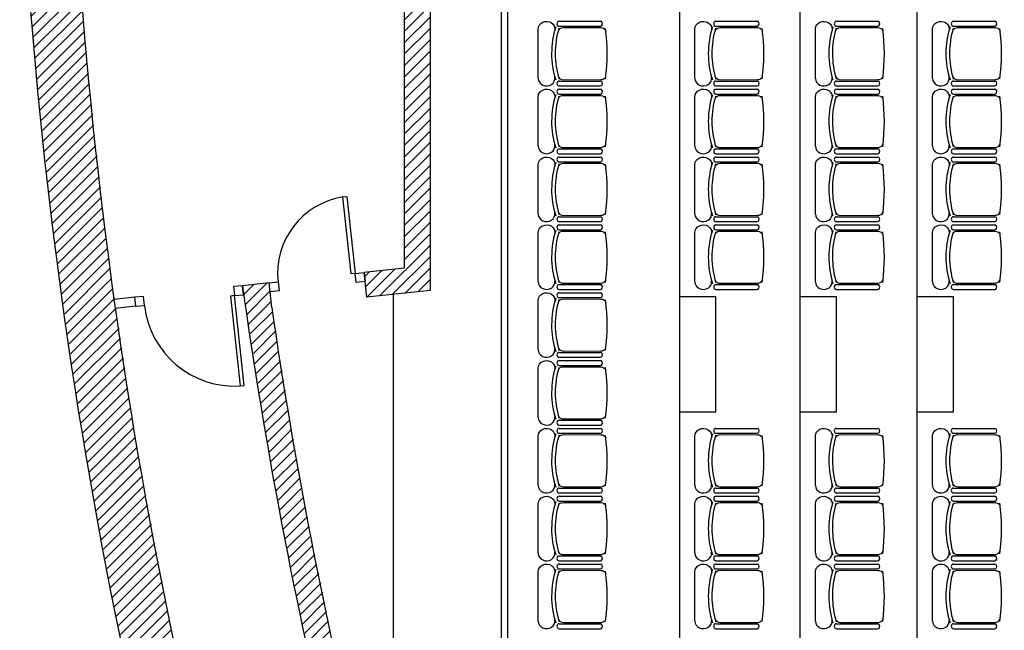
# Model space of a CAD drawing. Units: inches. Extents: x -10973 to 3015, y -1009 to 11343.
# Drawn here: x -1007 to -245, y 197 to 669 of the extents above; entities that cross this region are included whole.
import ezdxf

# ---------------------------------------------------------------- set-up
doc = ezdxf.new("R2010")
doc.units = ezdxf.units.IN
doc.header["$MEASUREMENT"] = 0
for name, color, linetype in [('CLOISON', 1, 'Continuous'), ('HUISSERIE', 200, 'Continuous'), ('HUR-MUR', 253, 'Continuous'), ('MENUISERI', 3, 'Continuous'), ('MOBILIER', 14, 'Continuous'), ('MUR', 140, 'Continuous'), ('TRAIT-VU', 7, 'Continuous')]:
    doc.layers.add(name, color=color, linetype=linetype)
pattern_1 = [(45, (0, 0), (-4.419417, 4.419417), [1250])]

msp = doc.modelspace()

# ---------------------------------------------------------------- hatches: boundary and pattern name
at = {"layer": 'HUR-MUR', "linetype": 'Continuous', "ltscale": 0.625}
h = msp.add_hatch(dxfattribs=at)
h.set_pattern_fill('DC_ANSI31', color=253, scale=5, style=0, pattern_type=2)
h.set_pattern_definition(pattern_1)
h.paths.add_polyline_path([(-957.36, 656.75), (-941.3, 504.34), (-919.26, 352.67), (-891.29, 201.99), (-857.42, 52.52), (-817.71, -95.5), (-772.22, -241.85), (-764.48, -264.87), (-658.72, -264.87), (-659.98, -261.26), (-706.32, -119.3), (-747.05, 24.37), (-782.11, 169.53), (-811.44, 315.95), (-835, 463.41), (-814.46, 465.63), (-812.39, 446.45), (-788.18, 299.89), (-758.23, 154.39), (-722.6, 10.18), (-681.33, -132.52), (-637.53, -264.87), (-243.53, -264.87), (-243.53, -305.87), (-792.69, -305.87), (-810.75, -252.72), (-856.64, -104.85), (-896.69, 44.71), (-930.84, 195.72), (-959.03, 347.97), (-981.22, 501.2), (-997.38, 655.18), (-1007.48, 809.68), (-967.43, 809.68)])
h = msp.add_hatch(dxfattribs=at)
h.set_pattern_fill('DC_ANSI31', color=253, scale=5, style=0, pattern_type=2)
h.set_pattern_definition(pattern_1)
h.paths.add_polyline_path([(-689.78, 459.68), (-738.81, 454.39), (-740.88, 473.57), (-709.78, 476.92), (-709.78, 709.68), (-689.78, 709.68)])

# ---------------------------------------------------------------- linework, layer by layer
at = {"layer": 'CLOISON', "color": 1, "linetype": 'Continuous'}
for p, q in [((-918.53, 454.4), (-934.47, 452.68)), ((-917.78, 447.44), (-933.72, 445.72))]:
    msp.add_line(p, q, dxfattribs=at)
at = {"layer": 'HUISSERIE', "color": 200, "linetype": 'Continuous', "ltscale": 194.355726}
for points in [[(-747.84, 472.82), (-740.88, 473.57), (-740.13, 466.61), (-747.09, 465.85), (-747.84, 472.82)], [(-814.46, 465.63), (-807.49, 466.38), (-806.74, 459.42), (-813.71, 458.67), (-814.46, 465.63)], [(-841.22, 455.7), (-834.25, 456.45), (-835, 463.41), (-841.97, 462.66), (-841.22, 455.7)], [(-917.78, 447.43), (-910.81, 448.19), (-911.56, 455.15), (-918.53, 454.4), (-917.78, 447.43)]]:
    msp.add_lwpolyline(points, close=True, dxfattribs=at)
at = {"layer": 'MENUISERI', "color": 3, "linetype": 'Continuous', "ltscale": 62.549964}
for points in [[(-747.84, 472.82), (-750.83, 472.5), (-757.25, 532.07), (-754.27, 532.4), (-747.84, 472.82)], [(-841.22, 455.7), (-844.2, 455.37), (-836.7, 385.82), (-833.71, 386.14), (-841.22, 455.7)]]:
    msp.add_lwpolyline(points, close=True, dxfattribs=at)
for centre, radius, start, end in [((-747.84, 472.82), 60, 99.02779, 186.15915), ((-841.19, 455.67), 70, 186.14714, 273.67997)]:
    msp.add_arc(centre, radius, start, end, dxfattribs=at)
at = {"layer": 'MOBILIER', "color": 14, "linetype": 'Continuous'}
for p, q in [((-589.88, 668.09), (-557.95, 668.09)), ((-589.88, 664.3), (-557.95, 664.3)), ((-586.62, 663.3), (-557.71, 663.21)), ((-468.58, 668.09), (-436.66, 668.09)), ((-468.58, 664.3), (-436.66, 664.3)), ((-465.32, 663.3), (-436.41, 663.21)), ((-375.29, 668.09), (-343.36, 668.09)), ((-375.29, 664.3), (-343.36, 664.3)), ((-372.02, 663.3), (-343.12, 663.21)), ((-284.65, 668.09), (-252.72, 668.09)), ((-284.65, 664.3), (-252.72, 664.3)), ((-281.39, 663.3), (-252.48, 663.21)), ((-606.14, 623.92), (-606.14, 662.25)), ((-484.84, 623.92), (-484.84, 662.25)), ((-391.55, 623.92), (-391.55, 662.25)), ((-300.91, 623.92), (-300.91, 662.25)), ((-589.88, 621.87), (-557.95, 621.87)), ((-589.88, 618.09), (-557.95, 618.09)), ((-586.62, 622.87), (-557.71, 622.96)), ((-468.58, 621.87), (-436.66, 621.87)), ((-468.58, 618.09), (-436.66, 618.09)), ((-465.32, 622.87), (-436.41, 622.96)), ((-375.29, 621.87), (-343.36, 621.87)), ((-375.29, 618.09), (-343.36, 618.09)), ((-372.02, 622.87), (-343.12, 622.96)), ((-284.65, 621.87), (-252.72, 621.87)), ((-284.65, 618.09), (-252.72, 618.09)), ((-281.39, 622.87), (-252.48, 622.96)), ((-589.88, 615.56), (-557.95, 615.56)), ((-589.88, 611.77), (-557.95, 611.77)), ((-586.62, 610.77), (-557.71, 610.68)), ((-468.58, 615.56), (-436.66, 615.56)), ((-468.58, 611.77), (-436.66, 611.77)), ((-465.32, 610.77), (-436.41, 610.68)), ((-375.29, 615.56), (-343.36, 615.56)), ((-375.29, 611.77), (-343.36, 611.77)), ((-372.02, 610.77), (-343.12, 610.68)), ((-284.65, 615.56), (-252.72, 615.56)), ((-284.65, 611.77), (-252.72, 611.77)), ((-281.39, 610.77), (-252.48, 610.68)), ((-606.14, 571.39), (-606.14, 609.72)), ((-484.84, 571.39), (-484.84, 609.72)), ((-391.55, 571.39), (-391.55, 609.72)), ((-300.91, 571.39), (-300.91, 609.72)), ((-589.88, 569.34), (-557.95, 569.34)), ((-589.88, 565.56), (-557.95, 565.56)), ((-586.62, 570.34), (-557.71, 570.43)), ((-468.58, 569.34), (-436.66, 569.34)), ((-468.58, 565.56), (-436.66, 565.56)), ((-465.32, 570.34), (-436.41, 570.43)), ((-375.29, 569.34), (-343.36, 569.34)), ((-375.29, 565.56), (-343.36, 565.56)), ((-372.02, 570.34), (-343.12, 570.43)), ((-284.65, 569.34), (-252.72, 569.34)), ((-284.65, 565.56), (-252.72, 565.56)), ((-281.39, 570.34), (-252.48, 570.43)), ((-606.14, 518.86), (-606.14, 557.19)), ((-589.88, 563.03), (-557.95, 563.03)), ((-589.88, 559.24), (-557.95, 559.24)), ((-586.62, 558.24), (-557.71, 558.15)), ((-484.84, 518.86), (-484.84, 557.19)), ((-468.58, 563.03), (-436.66, 563.03)), ((-468.58, 559.24), (-436.66, 559.24)), ((-465.32, 558.24), (-436.41, 558.15)), ((-391.55, 518.86), (-391.55, 557.19)), ((-375.29, 563.03), (-343.36, 563.03)), ((-375.29, 559.24), (-343.36, 559.24)), ((-372.02, 558.24), (-343.12, 558.15)), ((-300.91, 518.86), (-300.91, 557.19)), ((-284.65, 563.03), (-252.72, 563.03)), ((-284.65, 559.24), (-252.72, 559.24)), ((-281.39, 558.24), (-252.48, 558.15)), ((-589.88, 516.81), (-557.95, 516.81)), ((-589.88, 513.03), (-557.95, 513.03)), ((-586.62, 517.81), (-557.71, 517.9)), ((-468.58, 516.81), (-436.66, 516.81)), ((-468.58, 513.03), (-436.66, 513.03)), ((-465.32, 517.81), (-436.41, 517.9)), ((-375.29, 516.81), (-343.36, 516.81)), ((-375.29, 513.03), (-343.36, 513.03)), ((-372.02, 517.81), (-343.12, 517.9)), ((-284.65, 516.81), (-252.72, 516.81)), ((-284.65, 513.03), (-252.72, 513.03)), ((-281.39, 517.81), (-252.48, 517.9)), ((-606.14, 466.33), (-606.14, 504.66)), ((-589.88, 510.5), (-557.95, 510.5)), ((-589.88, 506.71), (-557.95, 506.71)), ((-586.62, 505.71), (-557.71, 505.62)), ((-484.84, 466.33), (-484.84, 504.66)), ((-468.58, 510.5), (-436.66, 510.5)), ((-468.58, 506.71), (-436.66, 506.71)), ((-465.32, 505.71), (-436.41, 505.62)), ((-391.55, 466.33), (-391.55, 504.66)), ((-375.29, 510.5), (-343.36, 510.5)), ((-375.29, 506.71), (-343.36, 506.71)), ((-372.02, 505.71), (-343.12, 505.62)), ((-300.91, 466.33), (-300.91, 504.66)), ((-284.65, 510.5), (-252.72, 510.5)), ((-284.65, 506.71), (-252.72, 506.71)), ((-281.39, 505.71), (-252.48, 505.62)), ((-586.62, 465.28), (-557.71, 465.37)), ((-465.32, 465.28), (-436.41, 465.37)), ((-372.02, 465.28), (-343.12, 465.37)), ((-281.39, 465.28), (-252.48, 465.37)), ((-589.88, 464.28), (-557.95, 464.28)), ((-589.88, 460.5), (-557.95, 460.5)), ((-589.88, 457.97), (-557.95, 457.97)), ((-468.58, 464.28), (-436.66, 464.28)), ((-468.58, 460.5), (-436.66, 460.5)), ((-375.29, 464.28), (-343.36, 464.28)), ((-375.29, 460.5), (-343.36, 460.5)), ((-284.65, 464.28), (-252.72, 464.28)), ((-284.65, 460.5), (-252.72, 460.5)), ((-606.14, 413.8), (-606.14, 452.13)), ((-589.88, 454.18), (-557.95, 454.18)), ((-586.62, 453.18), (-557.71, 453.09)), ((-589.88, 411.75), (-557.95, 411.75)), ((-586.62, 412.75), (-557.71, 412.84)), ((-589.88, 407.97), (-557.95, 407.97)), ((-589.88, 405.44), (-557.95, 405.44)), ((-606.14, 361.27), (-606.14, 399.6)), ((-589.88, 401.65), (-557.95, 401.65)), ((-586.62, 400.65), (-557.71, 400.56)), ((-589.88, 359.22), (-557.95, 359.22)), ((-586.62, 360.22), (-557.71, 360.31)), ((-589.88, 355.44), (-557.95, 355.44)), ((-589.88, 352.91), (-557.95, 352.91)), ((-468.58, 352.91), (-436.66, 352.91)), ((-375.29, 352.91), (-343.36, 352.91)), ((-284.65, 352.91), (-252.72, 352.91)), ((-606.14, 308.74), (-606.14, 347.07)), ((-589.88, 349.12), (-557.95, 349.12)), ((-586.62, 348.12), (-557.71, 348.03)), ((-484.84, 308.74), (-484.84, 347.07)), ((-468.58, 349.12), (-436.66, 349.12)), ((-465.32, 348.12), (-436.41, 348.03)), ((-391.55, 308.74), (-391.55, 347.07)), ((-375.29, 349.12), (-343.36, 349.12)), ((-372.02, 348.12), (-343.12, 348.03)), ((-300.91, 308.74), (-300.91, 347.07)), ((-284.65, 349.12), (-252.72, 349.12)), ((-281.39, 348.12), (-252.48, 348.03)), ((-589.88, 306.69), (-557.95, 306.69)), ((-586.62, 307.69), (-557.71, 307.78)), ((-468.58, 306.69), (-436.66, 306.69)), ((-465.32, 307.69), (-436.41, 307.78)), ((-375.29, 306.69), (-343.36, 306.69)), ((-372.02, 307.69), (-343.12, 307.78)), ((-284.65, 306.69), (-252.72, 306.69)), ((-281.39, 307.69), (-252.48, 307.78)), ((-589.88, 302.91), (-557.95, 302.91)), ((-589.88, 300.38), (-557.95, 300.38)), ((-468.58, 302.91), (-436.66, 302.91)), ((-468.58, 300.38), (-436.66, 300.38)), ((-375.29, 302.91), (-343.36, 302.91)), ((-375.29, 300.38), (-343.36, 300.38)), ((-284.65, 302.91), (-252.72, 302.91)), ((-284.65, 300.38), (-252.72, 300.38)), ((-606.14, 256.21), (-606.14, 294.54)), ((-589.88, 296.59), (-557.95, 296.59)), ((-586.62, 295.59), (-557.71, 295.5)), ((-484.84, 256.21), (-484.84, 294.54)), ((-468.58, 296.59), (-436.66, 296.59)), ((-465.32, 295.59), (-436.41, 295.5)), ((-391.55, 256.21), (-391.55, 294.54)), ((-375.29, 296.59), (-343.36, 296.59)), ((-372.02, 295.59), (-343.12, 295.5)), ((-300.91, 256.21), (-300.91, 294.54)), ((-284.65, 296.59), (-252.72, 296.59)), ((-281.39, 295.59), (-252.48, 295.5)), ((-589.88, 254.16), (-557.95, 254.16)), ((-586.62, 255.16), (-557.71, 255.25)), ((-468.58, 254.16), (-436.66, 254.16)), ((-465.32, 255.16), (-436.41, 255.25)), ((-375.29, 254.16), (-343.36, 254.16)), ((-372.02, 255.16), (-343.12, 255.25)), ((-284.65, 254.16), (-252.72, 254.16)), ((-281.39, 255.16), (-252.48, 255.25)), ((-589.88, 250.38), (-557.95, 250.38)), ((-589.88, 247.85), (-557.95, 247.85)), ((-589.88, 244.06), (-557.95, 244.06)), ((-468.58, 250.38), (-436.66, 250.38)), ((-468.58, 247.85), (-436.66, 247.85)), ((-468.58, 244.06), (-436.66, 244.06)), ((-375.29, 250.38), (-343.36, 250.38)), ((-375.29, 247.85), (-343.36, 247.85)), ((-375.29, 244.06), (-343.36, 244.06)), ((-284.65, 250.38), (-252.72, 250.38)), ((-284.65, 247.85), (-252.72, 247.85)), ((-284.65, 244.06), (-252.72, 244.06)), ((-606.14, 203.68), (-606.14, 242.01)), ((-586.62, 243.06), (-557.71, 242.97)), ((-484.84, 203.68), (-484.84, 242.01)), ((-465.32, 243.06), (-436.41, 242.97)), ((-391.55, 203.68), (-391.55, 242.01)), ((-372.02, 243.06), (-343.12, 242.97)), ((-300.91, 203.68), (-300.91, 242.01)), ((-281.39, 243.06), (-252.48, 242.97)), ((-589.88, 201.63), (-557.95, 201.63)), ((-586.62, 202.63), (-557.71, 202.72)), ((-468.58, 201.63), (-436.66, 201.63)), ((-465.32, 202.63), (-436.41, 202.72)), ((-375.29, 201.63), (-343.36, 201.63)), ((-372.02, 202.63), (-343.12, 202.72)), ((-284.65, 201.63), (-252.72, 201.63)), ((-281.39, 202.63), (-252.48, 202.72)), ((-589.88, 197.85), (-557.95, 197.85)), ((-468.58, 197.85), (-436.66, 197.85)), ((-375.29, 197.85), (-343.36, 197.85)), ((-284.65, 197.85), (-252.72, 197.85))]:
    msp.add_line(p, q, dxfattribs=at)
at = {"layer": 'MOBILIER', "color": 14, "linetype": 'Continuous', "extrusion": (0, 0, -1)}
for centre, major_axis, start_param, end_param in [((-599.62, 662.25), (-6.52, 0), 0, 3.290465), ((-586.62, 659.59), (-4.14, 0), 0.359557, 1.570796), ((-557.71, 659.51), (-4.14, 0), 1.570796, 2.818902), ((-478.32, 662.25), (-6.52, 0), 0, 3.290465), ((-465.32, 659.59), (-4.14, 0), 0.359557, 1.570796), ((-436.41, 659.51), (-4.14, 0), 1.570796, 2.818902), ((-385.02, 662.25), (-6.52, 0), 0, 3.290465), ((-372.02, 659.59), (-4.14, 0), 0.359557, 1.570796), ((-343.12, 659.51), (-4.14, 0), 1.570796, 2.818902), ((-294.39, 662.25), (-6.52, 0), 0, 3.290465), ((-281.39, 659.59), (-4.14, 0), 0.359557, 1.570796), ((-252.48, 659.51), (-4.14, 0), 1.570796, 2.818902), ((-599.62, 609.72), (-6.52, 0), 0, 3.290465), ((-586.62, 607.06), (-4.14, 0), 0.359557, 1.570796), ((-557.71, 606.98), (-4.14, 0), 1.570796, 2.818902), ((-478.32, 609.72), (-6.52, 0), 0, 3.290465), ((-465.32, 607.06), (-4.14, 0), 0.359557, 1.570796), ((-436.41, 606.98), (-4.14, 0), 1.570796, 2.818902), ((-385.02, 609.72), (-6.52, 0), 0, 3.290465), ((-372.02, 607.06), (-4.14, 0), 0.359557, 1.570796), ((-343.12, 606.98), (-4.14, 0), 1.570796, 2.818902), ((-294.39, 609.72), (-6.52, 0), 0, 3.290465), ((-281.39, 607.06), (-4.14, 0), 0.359557, 1.570796), ((-252.48, 606.98), (-4.14, 0), 1.570796, 2.818902), ((-599.62, 557.19), (-6.52, 0), 0, 3.290465), ((-586.62, 554.53), (-4.14, 0), 0.359557, 1.570796), ((-557.71, 554.45), (-4.14, 0), 1.570796, 2.818902), ((-478.32, 557.19), (-6.52, 0), 0, 3.290465), ((-465.32, 554.53), (-4.14, 0), 0.359557, 1.570796), ((-436.41, 554.45), (-4.14, 0), 1.570796, 2.818902), ((-385.02, 557.19), (-6.52, 0), 0, 3.290465), ((-372.02, 554.53), (-4.14, 0), 0.359557, 1.570796), ((-343.12, 554.45), (-4.14, 0), 1.570796, 2.818902), ((-294.39, 557.19), (-6.52, 0), 0, 3.290465), ((-281.39, 554.53), (-4.14, 0), 0.359557, 1.570796), ((-252.48, 554.45), (-4.14, 0), 1.570796, 2.818902), ((-599.62, 504.66), (-6.52, 0), 0, 3.290465), ((-478.32, 504.66), (-6.52, 0), 0, 3.290465), ((-385.02, 504.66), (-6.52, 0), 0, 3.290465), ((-294.39, 504.66), (-6.52, 0), 0, 3.290465), ((-586.62, 502), (-4.14, 0), 0.359557, 1.570796), ((-557.71, 501.92), (-4.14, 0), 1.570796, 2.818902), ((-465.32, 502), (-4.14, 0), 0.359557, 1.570796), ((-436.41, 501.92), (-4.14, 0), 1.570796, 2.818902), ((-372.02, 502), (-4.14, 0), 0.359557, 1.570796), ((-343.12, 501.92), (-4.14, 0), 1.570796, 2.818902), ((-281.39, 502), (-4.14, 0), 0.359557, 1.570796), ((-252.48, 501.92), (-4.14, 0), 1.570796, 2.818902), ((-599.62, 452.13), (-6.52, 0), 0, 3.290465), ((-586.62, 449.47), (-4.14, 0), 0.359557, 1.570796), ((-557.71, 449.39), (-4.14, 0), 1.570796, 2.818902), ((-599.62, 399.6), (-6.52, 0), 0, 3.290465), ((-586.62, 396.94), (-4.14, 0), 0.359557, 1.570796), ((-557.71, 396.86), (-4.14, 0), 1.570796, 2.818902), ((-599.62, 347.07), (-6.52, 0), 0, 3.290465), ((-478.32, 347.07), (-6.52, 0), 0, 3.290465), ((-385.02, 347.07), (-6.52, 0), 0, 3.290465), ((-294.39, 347.07), (-6.52, 0), 0, 3.290465), ((-586.62, 344.41), (-4.14, 0), 0.359557, 1.570796), ((-557.71, 344.33), (-4.14, 0), 1.570796, 2.818902), ((-465.32, 344.41), (-4.14, 0), 0.359557, 1.570796), ((-436.41, 344.33), (-4.14, 0), 1.570796, 2.818902), ((-372.02, 344.41), (-4.14, 0), 0.359557, 1.570796), ((-343.12, 344.33), (-4.14, 0), 1.570796, 2.818902), ((-281.39, 344.41), (-4.14, 0), 0.359557, 1.570796), ((-252.48, 344.33), (-4.14, 0), 1.570796, 2.818902), ((-599.62, 294.54), (-6.52, 0), 0, 3.290465), ((-478.32, 294.54), (-6.52, 0), 0, 3.290465), ((-385.02, 294.54), (-6.52, 0), 0, 3.290465), ((-294.39, 294.54), (-6.52, 0), 0, 3.290465), ((-586.62, 291.88), (-4.14, 0), 0.359557, 1.570796), ((-557.71, 291.8), (-4.14, 0), 1.570796, 2.818902), ((-465.32, 291.88), (-4.14, 0), 0.359557, 1.570796), ((-436.41, 291.8), (-4.14, 0), 1.570796, 2.818902), ((-372.02, 291.88), (-4.14, 0), 0.359557, 1.570796), ((-343.12, 291.8), (-4.14, 0), 1.570796, 2.818902), ((-281.39, 291.88), (-4.14, 0), 0.359557, 1.570796), ((-252.48, 291.8), (-4.14, 0), 1.570796, 2.818902), ((-599.62, 242.01), (-6.52, 0), 0, 3.290465), ((-478.32, 242.01), (-6.52, 0), 0, 3.290465), ((-385.02, 242.01), (-6.52, 0), 0, 3.290465), ((-294.39, 242.01), (-6.52, 0), 0, 3.290465), ((-586.62, 239.35), (-4.14, 0), 0.359557, 1.570796), ((-557.71, 239.27), (-4.14, 0), 1.570796, 2.818902), ((-465.32, 239.35), (-4.14, 0), 0.359557, 1.570796), ((-436.41, 239.27), (-4.14, 0), 1.570796, 2.818902), ((-372.02, 239.35), (-4.14, 0), 0.359557, 1.570796), ((-343.12, 239.27), (-4.14, 0), 1.570796, 2.818902), ((-281.39, 239.35), (-4.14, 0), 0.359557, 1.570796), ((-252.48, 239.27), (-4.14, 0), 1.570796, 2.818902)]:
    msp.add_ellipse(centre, major_axis=major_axis, ratio=0.893784, start_param=start_param, end_param=end_param, dxfattribs=at)
at = {"layer": 'MOBILIER', "color": 14, "linetype": 'Continuous'}
for centre, major_axis, ratio, start_param, end_param in [((-511.16, 643.17), (-84.56, 0), 0.893784, -0.276844, 0.274843), ((-589.88, 666.19), (0, -1.89), 0.885977, 3.141593, 6.283185), ((-557.95, 666.19), (0, -1.89), 0.885977, 0, 3.141593), ((-389.86, 643.17), (-84.56, 0), 0.893784, -0.276844, 0.274843), ((-468.58, 666.19), (0, -1.89), 0.885977, 3.141593, 6.283185), ((-436.66, 666.19), (0, -1.89), 0.885977, 0, 3.141593), ((-296.56, 643.17), (-84.56, 0), 0.893784, -0.276844, 0.274843), ((-375.29, 666.19), (0, -1.89), 0.885977, 3.141593, 6.283185), ((-343.36, 666.19), (0, -1.89), 0.885977, 0, 3.141593), ((-205.93, 643.17), (-84.56, 0), 0.893784, -0.276844, 0.274843), ((-284.65, 666.19), (0, -1.89), 0.885977, 3.141593, 6.283185), ((-252.72, 666.19), (0, -1.89), 0.885977, 0, 3.141593), ((-508.33, 643.22), (-84.6, 0), 0.893784, -0.261183, 0.264986), ((-739.53, 643.22), (-186.84, 0), 0.893784, 3.023439, 3.257939), ((-387.04, 643.22), (-84.6, 0), 0.893784, -0.261183, 0.264986), ((-618.24, 643.22), (-186.84, 0), 0.893784, 3.023439, 3.257939), ((-293.74, 643.22), (-84.6, 0), 0.893784, -0.261183, 0.264986), ((-524.94, 643.22), (-186.84, 0), 0.893784, 3.023439, 3.257939), ((-203.1, 643.22), (-84.6, 0), 0.893784, -0.261183, 0.264986), ((-434.3, 643.22), (-186.84, 0), 0.893784, 3.023439, 3.257939), ((-586.62, 626.58), (-4.14, 0), 0.893784, 0.359557, 1.570796), ((-557.71, 626.66), (-4.14, 0), 0.893784, 1.570796, 2.818902), ((-465.32, 626.58), (-4.14, 0), 0.893784, 0.359557, 1.570796), ((-436.41, 626.66), (-4.14, 0), 0.893784, 1.570796, 2.818902), ((-372.02, 626.58), (-4.14, 0), 0.893784, 0.359557, 1.570796), ((-343.12, 626.66), (-4.14, 0), 0.893784, 1.570796, 2.818902), ((-281.39, 626.58), (-4.14, 0), 0.893784, 0.359557, 1.570796), ((-252.48, 626.66), (-4.14, 0), 0.893784, 1.570796, 2.818902), ((-599.62, 623.92), (-6.52, 0), 0.893784, 0, 3.290465), ((-589.88, 619.98), (0, -1.89), 0.885977, 3.141593, 6.283185), ((-557.95, 619.98), (0, -1.89), 0.885977, 6.283185, 9.424778), ((-478.32, 623.92), (-6.52, 0), 0.893784, 0, 3.290465), ((-468.58, 619.98), (0, -1.89), 0.885977, 3.141593, 6.283185), ((-436.66, 619.98), (0, -1.89), 0.885977, 6.283185, 9.424778), ((-385.02, 623.92), (-6.52, 0), 0.893784, 0, 3.290465), ((-375.29, 619.98), (0, -1.89), 0.885977, 3.141593, 6.283185), ((-343.36, 619.98), (0, -1.89), 0.885977, 6.283185, 9.424778), ((-294.39, 623.92), (-6.52, 0), 0.893784, 0, 3.290465), ((-284.65, 619.98), (0, -1.89), 0.885977, 3.141593, 6.283185), ((-252.72, 619.98), (0, -1.89), 0.885977, 6.283185, 9.424778), ((-511.16, 590.64), (-84.56, 0), 0.893784, -0.276844, 0.274843), ((-508.33, 590.69), (-84.6, 0), 0.893784, -0.261183, 0.264986), ((-589.88, 613.66), (0, -1.89), 0.885977, 3.141593, 6.283185), ((-557.95, 613.66), (0, -1.89), 0.885977, 0, 3.141593), ((-739.53, 590.69), (-186.84, 0), 0.893784, 3.023439, 3.257939), ((-389.86, 590.64), (-84.56, 0), 0.893784, -0.276844, 0.274843), ((-387.04, 590.69), (-84.6, 0), 0.893784, -0.261183, 0.264986), ((-468.58, 613.66), (0, -1.89), 0.885977, 3.141593, 6.283185), ((-436.66, 613.66), (0, -1.89), 0.885977, 0, 3.141593), ((-618.24, 590.69), (-186.84, 0), 0.893784, 3.023439, 3.257939), ((-296.56, 590.64), (-84.56, 0), 0.893784, -0.276844, 0.274843), ((-293.74, 590.69), (-84.6, 0), 0.893784, -0.261183, 0.264986), ((-375.29, 613.66), (0, -1.89), 0.885977, 3.141593, 6.283185), ((-343.36, 613.66), (0, -1.89), 0.885977, 0, 3.141593), ((-524.94, 590.69), (-186.84, 0), 0.893784, 3.023439, 3.257939), ((-205.93, 590.64), (-84.56, 0), 0.893784, -0.276844, 0.274843), ((-203.1, 590.69), (-84.6, 0), 0.893784, -0.261183, 0.264986), ((-284.65, 613.66), (0, -1.89), 0.885977, 3.141593, 6.283185), ((-252.72, 613.66), (0, -1.89), 0.885977, 0, 3.141593), ((-434.3, 590.69), (-186.84, 0), 0.893784, 3.023439, 3.257939), ((-599.62, 571.39), (-6.52, 0), 0.893784, 0, 3.290465), ((-586.62, 574.05), (-4.14, 0), 0.893784, 0.359557, 1.570796), ((-557.71, 574.13), (-4.14, 0), 0.893784, 1.570796, 2.818902), ((-478.32, 571.39), (-6.52, 0), 0.893784, 0, 3.290465), ((-465.32, 574.05), (-4.14, 0), 0.893784, 0.359557, 1.570796), ((-436.41, 574.13), (-4.14, 0), 0.893784, 1.570796, 2.818902), ((-385.02, 571.39), (-6.52, 0), 0.893784, 0, 3.290465), ((-372.02, 574.05), (-4.14, 0), 0.893784, 0.359557, 1.570796), ((-343.12, 574.13), (-4.14, 0), 0.893784, 1.570796, 2.818902), ((-294.39, 571.39), (-6.52, 0), 0.893784, 0, 3.290465), ((-281.39, 574.05), (-4.14, 0), 0.893784, 0.359557, 1.570796), ((-252.48, 574.13), (-4.14, 0), 0.893784, 1.570796, 2.818902), ((-589.88, 567.45), (0, -1.89), 0.885977, 3.141593, 6.283185), ((-557.95, 567.45), (0, -1.89), 0.885977, 6.283185, 9.424778), ((-468.58, 567.45), (0, -1.89), 0.885977, 3.141593, 6.283185), ((-436.66, 567.45), (0, -1.89), 0.885977, 6.283185, 9.424778), ((-375.29, 567.45), (0, -1.89), 0.885977, 3.141593, 6.283185), ((-343.36, 567.45), (0, -1.89), 0.885977, 6.283185, 9.424778), ((-284.65, 567.45), (0, -1.89), 0.885977, 3.141593, 6.283185), ((-252.72, 567.45), (0, -1.89), 0.885977, 6.283185, 9.424778), ((-511.16, 538.11), (-84.56, 0), 0.893784, -0.276844, 0.274843), ((-508.33, 538.16), (-84.6, 0), 0.893784, -0.261183, 0.264986), ((-589.88, 561.13), (0, -1.89), 0.885977, 3.141593, 6.283185), ((-557.95, 561.13), (0, -1.89), 0.885977, 0, 3.141593), ((-739.53, 538.16), (-186.84, 0), 0.893784, 3.023439, 3.257939), ((-389.86, 538.11), (-84.56, 0), 0.893784, -0.276844, 0.274843), ((-387.04, 538.16), (-84.6, 0), 0.893784, -0.261183, 0.264986), ((-468.58, 561.13), (0, -1.89), 0.885977, 3.141593, 6.283185), ((-436.66, 561.13), (0, -1.89), 0.885977, 0, 3.141593), ((-618.24, 538.16), (-186.84, 0), 0.893784, 3.023439, 3.257939), ((-296.56, 538.11), (-84.56, 0), 0.893784, -0.276844, 0.274843), ((-293.74, 538.16), (-84.6, 0), 0.893784, -0.261183, 0.264986), ((-375.29, 561.13), (0, -1.89), 0.885977, 3.141593, 6.283185), ((-343.36, 561.13), (0, -1.89), 0.885977, 0, 3.141593), ((-524.94, 538.16), (-186.84, 0), 0.893784, 3.023439, 3.257939), ((-205.93, 538.11), (-84.56, 0), 0.893784, -0.276844, 0.274843), ((-203.1, 538.16), (-84.6, 0), 0.893784, -0.261183, 0.264986), ((-284.65, 561.13), (0, -1.89), 0.885977, 3.141593, 6.283185), ((-252.72, 561.13), (0, -1.89), 0.885977, 0, 3.141593), ((-434.3, 538.16), (-186.84, 0), 0.893784, 3.023439, 3.257939), ((-599.62, 518.86), (-6.52, 0), 0.893784, 0, 3.290465), ((-586.62, 521.52), (-4.14, 0), 0.893784, 0.359557, 1.570796), ((-557.71, 521.6), (-4.14, 0), 0.893784, 1.570796, 2.818902), ((-478.32, 518.86), (-6.52, 0), 0.893784, 0, 3.290465), ((-465.32, 521.52), (-4.14, 0), 0.893784, 0.359557, 1.570796), ((-436.41, 521.6), (-4.14, 0), 0.893784, 1.570796, 2.818902), ((-385.02, 518.86), (-6.52, 0), 0.893784, 0, 3.290465), ((-372.02, 521.52), (-4.14, 0), 0.893784, 0.359557, 1.570796), ((-343.12, 521.6), (-4.14, 0), 0.893784, 1.570796, 2.818902), ((-294.39, 518.86), (-6.52, 0), 0.893784, 0, 3.290465), ((-281.39, 521.52), (-4.14, 0), 0.893784, 0.359557, 1.570796), ((-252.48, 521.6), (-4.14, 0), 0.893784, 1.570796, 2.818902), ((-589.88, 514.92), (0, -1.89), 0.885977, 3.141593, 6.283185), ((-557.95, 514.92), (0, -1.89), 0.885977, 6.283185, 9.424778), ((-468.58, 514.92), (0, -1.89), 0.885977, 3.141593, 6.283185), ((-436.66, 514.92), (0, -1.89), 0.885977, 6.283185, 9.424778), ((-375.29, 514.92), (0, -1.89), 0.885977, 3.141593, 6.283185), ((-343.36, 514.92), (0, -1.89), 0.885977, 6.283185, 9.424778), ((-284.65, 514.92), (0, -1.89), 0.885977, 3.141593, 6.283185), ((-252.72, 514.92), (0, -1.89), 0.885977, 6.283185, 9.424778), ((-511.16, 485.58), (-84.56, 0), 0.893784, -0.276844, 0.274843), ((-508.33, 485.63), (-84.6, 0), 0.893784, -0.261183, 0.264986), ((-589.88, 508.6), (0, -1.89), 0.885977, 3.141593, 6.283185), ((-557.95, 508.6), (0, -1.89), 0.885977, 0, 3.141593), ((-739.53, 485.63), (-186.84, 0), 0.893784, 3.023439, 3.257939), ((-389.86, 485.58), (-84.56, 0), 0.893784, -0.276844, 0.274843), ((-387.04, 485.63), (-84.6, 0), 0.893784, -0.261183, 0.264986), ((-468.58, 508.6), (0, -1.89), 0.885977, 3.141593, 6.283185), ((-436.66, 508.6), (0, -1.89), 0.885977, 0, 3.141593), ((-618.24, 485.63), (-186.84, 0), 0.893784, 3.023439, 3.257939), ((-296.56, 485.58), (-84.56, 0), 0.893784, -0.276844, 0.274843), ((-293.74, 485.63), (-84.6, 0), 0.893784, -0.261183, 0.264986), ((-375.29, 508.6), (0, -1.89), 0.885977, 3.141593, 6.283185), ((-343.36, 508.6), (0, -1.89), 0.885977, 0, 3.141593), ((-524.94, 485.63), (-186.84, 0), 0.893784, 3.023439, 3.257939), ((-205.93, 485.58), (-84.56, 0), 0.893784, -0.276844, 0.274843), ((-203.1, 485.63), (-84.6, 0), 0.893784, -0.261183, 0.264986), ((-284.65, 508.6), (0, -1.89), 0.885977, 3.141593, 6.283185), ((-252.72, 508.6), (0, -1.89), 0.885977, 0, 3.141593), ((-434.3, 485.63), (-186.84, 0), 0.893784, 3.023439, 3.257939), ((-599.62, 466.33), (-6.52, 0), 0.893784, 0, 3.290465), ((-586.62, 468.99), (-4.14, 0), 0.893784, 0.359557, 1.570796), ((-557.71, 469.07), (-4.14, 0), 0.893784, 1.570796, 2.818902), ((-478.32, 466.33), (-6.52, 0), 0.893784, 0, 3.290465), ((-465.32, 468.99), (-4.14, 0), 0.893784, 0.359557, 1.570796), ((-436.41, 469.07), (-4.14, 0), 0.893784, 1.570796, 2.818902), ((-385.02, 466.33), (-6.52, 0), 0.893784, 0, 3.290465), ((-372.02, 468.99), (-4.14, 0), 0.893784, 0.359557, 1.570796), ((-343.12, 469.07), (-4.14, 0), 0.893784, 1.570796, 2.818902), ((-294.39, 466.33), (-6.52, 0), 0.893784, 0, 3.290465), ((-281.39, 468.99), (-4.14, 0), 0.893784, 0.359557, 1.570796), ((-252.48, 469.07), (-4.14, 0), 0.893784, 1.570796, 2.818902), ((-589.88, 462.39), (0, -1.89), 0.885977, 3.141593, 6.283185), ((-589.88, 456.07), (0, -1.89), 0.885977, 3.141593, 6.283185), ((-557.95, 462.39), (0, -1.89), 0.885977, 6.283185, 9.424778), ((-557.95, 456.07), (0, -1.89), 0.885977, 0, 3.141593), ((-468.58, 462.39), (0, -1.89), 0.885977, -3.141593, 0), ((-436.66, 462.39), (0, -1.89), 0.885977, 6.283185, 9.424778), ((-375.29, 462.39), (0, -1.89), 0.885977, -3.141593, 0), ((-343.36, 462.39), (0, -1.89), 0.885977, 6.283185, 9.424778), ((-284.65, 462.39), (0, -1.89), 0.885977, -3.141593, 0), ((-252.72, 462.39), (0, -1.89), 0.885977, 6.283185, 9.424778), ((-511.16, 433.05), (-84.56, 0), 0.893784, -0.276844, 0.274843), ((-508.33, 433.1), (-84.6, 0), 0.893784, -0.261183, 0.264986), ((-739.53, 433.1), (-186.84, 0), 0.893784, 3.023439, 3.257939), ((-599.62, 413.8), (-6.52, 0), 0.893784, 0, 3.290465), ((-589.88, 409.86), (0, -1.89), 0.885977, 3.141593, 6.283185), ((-586.62, 416.46), (-4.14, 0), 0.893784, 0.359557, 1.570796), ((-557.95, 409.86), (0, -1.89), 0.885977, 6.283185, 9.424778), ((-557.71, 416.54), (-4.14, 0), 0.893784, 1.570796, 2.818902), ((-589.88, 403.54), (0, -1.89), 0.885977, 3.141593, 6.283185), ((-557.95, 403.54), (0, -1.89), 0.885977, 0, 3.141593), ((-511.16, 380.52), (-84.56, 0), 0.893784, -0.276844, 0.274843), ((-508.33, 380.57), (-84.6, 0), 0.893784, -0.261183, 0.264986), ((-739.53, 380.57), (-186.84, 0), 0.893784, 3.023439, 3.257939), ((-599.62, 361.27), (-6.52, 0), 0.893784, 0, 3.290465), ((-589.88, 357.33), (0, -1.89), 0.885977, 3.141593, 6.283185), ((-586.62, 363.93), (-4.14, 0), 0.893784, 0.359557, 1.570796), ((-557.95, 357.33), (0, -1.89), 0.885977, 6.283185, 9.424778), ((-557.71, 364.01), (-4.14, 0), 0.893784, 1.570796, 2.818902), ((-589.88, 351.01), (0, -1.89), 0.885977, 3.141593, 6.283185), ((-557.95, 351.01), (0, -1.89), 0.885977, 0, 3.141593), ((-468.58, 351.01), (0, -1.89), 0.885977, 3.141593, 6.283185), ((-436.66, 351.01), (0, -1.89), 0.885977, 0, 3.141593), ((-375.29, 351.01), (0, -1.89), 0.885977, 3.141593, 6.283185), ((-343.36, 351.01), (0, -1.89), 0.885977, 0, 3.141593), ((-284.65, 351.01), (0, -1.89), 0.885977, 3.141593, 6.283185), ((-252.72, 351.01), (0, -1.89), 0.885977, 0, 3.141593), ((-511.16, 327.99), (-84.56, 0), 0.893784, -0.276844, 0.274843), ((-508.33, 328.04), (-84.6, 0), 0.893784, -0.261183, 0.264986), ((-739.53, 328.04), (-186.84, 0), 0.893784, 3.023439, 3.257939), ((-389.86, 327.99), (-84.56, 0), 0.893784, -0.276844, 0.274843), ((-387.04, 328.04), (-84.6, 0), 0.893784, -0.261183, 0.264986), ((-618.24, 328.04), (-186.84, 0), 0.893784, 3.023439, 3.257939), ((-296.56, 327.99), (-84.56, 0), 0.893784, -0.276844, 0.274843), ((-293.74, 328.04), (-84.6, 0), 0.893784, -0.261183, 0.264986), ((-524.94, 328.04), (-186.84, 0), 0.893784, 3.023439, 3.257939), ((-205.93, 327.99), (-84.56, 0), 0.893784, -0.276844, 0.274843), ((-203.1, 328.04), (-84.6, 0), 0.893784, -0.261183, 0.264986), ((-434.3, 328.04), (-186.84, 0), 0.893784, 3.023439, 3.257939), ((-599.62, 308.74), (-6.52, 0), 0.893784, 0, 3.290465), ((-589.88, 304.8), (0, -1.89), 0.885977, 3.141593, 6.283185), ((-586.62, 311.4), (-4.14, 0), 0.893784, 0.359557, 1.570796), ((-557.95, 304.8), (0, -1.89), 0.885977, 6.283185, 9.424778), ((-557.71, 311.48), (-4.14, 0), 0.893784, 1.570796, 2.818902), ((-478.32, 308.74), (-6.52, 0), 0.893784, 0, 3.290465), ((-468.58, 304.8), (0, -1.89), 0.885977, 3.141593, 6.283185), ((-465.32, 311.4), (-4.14, 0), 0.893784, 0.359557, 1.570796), ((-436.66, 304.8), (0, -1.89), 0.885977, 6.283185, 9.424778), ((-436.41, 311.48), (-4.14, 0), 0.893784, 1.570796, 2.818902), ((-385.02, 308.74), (-6.52, 0), 0.893784, 0, 3.290465), ((-375.29, 304.8), (0, -1.89), 0.885977, 3.141593, 6.283185), ((-372.02, 311.4), (-4.14, 0), 0.893784, 0.359557, 1.570796), ((-343.36, 304.8), (0, -1.89), 0.885977, 6.283185, 9.424778), ((-343.12, 311.48), (-4.14, 0), 0.893784, 1.570796, 2.818902), ((-294.39, 308.74), (-6.52, 0), 0.893784, 0, 3.290465), ((-284.65, 304.8), (0, -1.89), 0.885977, 3.141593, 6.283185), ((-281.39, 311.4), (-4.14, 0), 0.893784, 0.359557, 1.570796), ((-252.72, 304.8), (0, -1.89), 0.885977, 6.283185, 9.424778), ((-252.48, 311.48), (-4.14, 0), 0.893784, 1.570796, 2.818902), ((-589.88, 298.48), (0, -1.89), 0.885977, 3.141593, 6.283185), ((-557.95, 298.48), (0, -1.89), 0.885977, 0, 3.141593), ((-468.58, 298.48), (0, -1.89), 0.885977, 3.141593, 6.283185), ((-436.66, 298.48), (0, -1.89), 0.885977, 0, 3.141593), ((-375.29, 298.48), (0, -1.89), 0.885977, 3.141593, 6.283185), ((-343.36, 298.48), (0, -1.89), 0.885977, 0, 3.141593), ((-284.65, 298.48), (0, -1.89), 0.885977, 3.141593, 6.283185), ((-252.72, 298.48), (0, -1.89), 0.885977, 0, 3.141593), ((-511.16, 275.46), (-84.56, 0), 0.893784, -0.276844, 0.274843), ((-508.33, 275.51), (-84.6, 0), 0.893784, -0.261183, 0.264986), ((-739.53, 275.51), (-186.84, 0), 0.893784, 3.023439, 3.257939), ((-389.86, 275.46), (-84.56, 0), 0.893784, -0.276844, 0.274843), ((-387.04, 275.51), (-84.6, 0), 0.893784, -0.261183, 0.264986), ((-618.24, 275.51), (-186.84, 0), 0.893784, 3.023439, 3.257939), ((-296.56, 275.46), (-84.56, 0), 0.893784, -0.276844, 0.274843), ((-293.74, 275.51), (-84.6, 0), 0.893784, -0.261183, 0.264986), ((-524.94, 275.51), (-186.84, 0), 0.893784, 3.023439, 3.257939), ((-205.93, 275.46), (-84.56, 0), 0.893784, -0.276844, 0.274843), ((-203.1, 275.51), (-84.6, 0), 0.893784, -0.261183, 0.264986), ((-434.3, 275.51), (-186.84, 0), 0.893784, 3.023439, 3.257939), ((-599.62, 256.21), (-6.52, 0), 0.893784, 0, 3.290465), ((-589.88, 252.27), (0, -1.89), 0.885977, 3.141593, 6.283185), ((-586.62, 258.87), (-4.14, 0), 0.893784, 0.359557, 1.570796), ((-557.95, 252.27), (0, -1.89), 0.885977, 6.283185, 9.424778), ((-557.71, 258.95), (-4.14, 0), 0.893784, 1.570796, 2.818902), ((-478.32, 256.21), (-6.52, 0), 0.893784, 0, 3.290465), ((-468.58, 252.27), (0, -1.89), 0.885977, 3.141593, 6.283185), ((-465.32, 258.87), (-4.14, 0), 0.893784, 0.359557, 1.570796), ((-436.66, 252.27), (0, -1.89), 0.885977, 6.283185, 9.424778), ((-436.41, 258.95), (-4.14, 0), 0.893784, 1.570796, 2.818902), ((-385.02, 256.21), (-6.52, 0), 0.893784, 0, 3.290465), ((-375.29, 252.27), (0, -1.89), 0.885977, 3.141593, 6.283185), ((-372.02, 258.87), (-4.14, 0), 0.893784, 0.359557, 1.570796), ((-343.36, 252.27), (0, -1.89), 0.885977, 6.283185, 9.424778), ((-343.12, 258.95), (-4.14, 0), 0.893784, 1.570796, 2.818902), ((-294.39, 256.21), (-6.52, 0), 0.893784, 0, 3.290465), ((-284.65, 252.27), (0, -1.89), 0.885977, 3.141593, 6.283185), ((-281.39, 258.87), (-4.14, 0), 0.893784, 0.359557, 1.570796), ((-252.72, 252.27), (0, -1.89), 0.885977, 6.283185, 9.424778), ((-252.48, 258.95), (-4.14, 0), 0.893784, 1.570796, 2.818902), ((-589.88, 245.95), (0, -1.89), 0.885977, 3.141593, 6.283185), ((-557.95, 245.95), (0, -1.89), 0.885977, 0, 3.141593), ((-468.58, 245.95), (0, -1.89), 0.885977, 3.141593, 6.283185), ((-436.66, 245.95), (0, -1.89), 0.885977, 0, 3.141593), ((-375.29, 245.95), (0, -1.89), 0.885977, 3.141593, 6.283185), ((-343.36, 245.95), (0, -1.89), 0.885977, 0, 3.141593), ((-284.65, 245.95), (0, -1.89), 0.885977, 3.141593, 6.283185), ((-252.72, 245.95), (0, -1.89), 0.885977, 0, 3.141593), ((-511.16, 222.93), (-84.56, 0), 0.893784, -0.276844, 0.274843), ((-508.33, 222.98), (-84.6, 0), 0.893784, -0.261183, 0.264986), ((-739.53, 222.98), (-186.84, 0), 0.893784, 3.023439, 3.257939), ((-389.86, 222.93), (-84.56, 0), 0.893784, -0.276844, 0.274843), ((-387.04, 222.98), (-84.6, 0), 0.893784, -0.261183, 0.264986), ((-618.24, 222.98), (-186.84, 0), 0.893784, 3.023439, 3.257939), ((-296.56, 222.93), (-84.56, 0), 0.893784, -0.276844, 0.274843), ((-293.74, 222.98), (-84.6, 0), 0.893784, -0.261183, 0.264986), ((-524.94, 222.98), (-186.84, 0), 0.893784, 3.023439, 3.257939), ((-205.93, 222.93), (-84.56, 0), 0.893784, -0.276844, 0.274843), ((-203.1, 222.98), (-84.6, 0), 0.893784, -0.261183, 0.264986), ((-434.3, 222.98), (-186.84, 0), 0.893784, 3.023439, 3.257939), ((-599.62, 203.68), (-6.52, 0), 0.893784, 0, 3.290465), ((-589.88, 199.74), (0, -1.89), 0.885977, 3.141593, 6.283185), ((-586.62, 206.34), (-4.14, 0), 0.893784, 0.359557, 1.570796), ((-557.95, 199.74), (0, -1.89), 0.885977, 6.283185, 9.424778), ((-557.71, 206.42), (-4.14, 0), 0.893784, 1.570796, 2.818902), ((-478.32, 203.68), (-6.52, 0), 0.893784, 0, 3.290465), ((-468.58, 199.74), (0, -1.89), 0.885977, 3.141593, 6.283185), ((-465.32, 206.34), (-4.14, 0), 0.893784, 0.359557, 1.570796), ((-436.66, 199.74), (0, -1.89), 0.885977, 6.283185, 9.424778), ((-436.41, 206.42), (-4.14, 0), 0.893784, 1.570796, 2.818902), ((-385.02, 203.68), (-6.52, 0), 0.893784, 0, 3.290465), ((-375.29, 199.74), (0, -1.89), 0.885977, 3.141593, 6.283185), ((-372.02, 206.34), (-4.14, 0), 0.893784, 0.359557, 1.570796), ((-343.36, 199.74), (0, -1.89), 0.885977, 6.283185, 9.424778), ((-343.12, 206.42), (-4.14, 0), 0.893784, 1.570796, 2.818902), ((-294.39, 203.68), (-6.52, 0), 0.893784, 0, 3.290465), ((-284.65, 199.74), (0, -1.89), 0.885977, 3.141593, 6.283185), ((-281.39, 206.34), (-4.14, 0), 0.893784, 0.359557, 1.570796), ((-252.72, 199.74), (0, -1.89), 0.885977, 6.283185, 9.424778), ((-252.48, 206.42), (-4.14, 0), 0.893784, 1.570796, 2.818902)]:
    msp.add_ellipse(centre, major_axis=major_axis, ratio=ratio, start_param=start_param, end_param=end_param, dxfattribs=at)
at = {"layer": 'MUR', "color": 140, "linetype": 'Continuous'}
for p, q in [((-709.78, 709.68), (-709.78, 476.92)), ((-689.78, 709.68), (-689.78, 459.68)), ((-709.78, 476.92), (-740.88, 473.57)), ((-738.81, 454.39), (-740.88, 473.57)), ((-814.46, 465.63), (-835, 463.41)), ((-812.39, 446.45), (-814.46, 465.63)), ((-689.78, 459.68), (-738.81, 454.39))]:
    msp.add_line(p, q, dxfattribs=at)
for radius, start, end in [(3942.93, 182.61548, 199.18117), (3902.93, 182.64231, 198.74874), (3802.93, 187.95326, 199.26092), (3782.93, 188.25514, 199.3668)]:
    msp.add_arc((2931.35, 989.6), radius, start, end, dxfattribs=at)
at = {"layer": 'TRAIT-VU', "color": 7, "linetype": 'Continuous'}
for p, q in [((-634.78, 2024.22), (-634.78, -264.87)), ((-629.78, 2024.22), (-629.78, -264.87)), ((-496.58, -264.87), (-496.58, 2024.22)), ((-403.29, -264.87), (-403.29, 2024.22)), ((-312.65, -264.87), (-312.65, 2024.22)), ((-718.34, 456.6), (-718.34, -8.15)), ((-496.58, 455.07), (-468.58, 455.07)), ((-468.58, 365.68), (-468.58, 455.07)), ((-403.29, 455.07), (-375.29, 455.07)), ((-375.29, 365.68), (-375.29, 455.07)), ((-312.65, 455.07), (-284.65, 455.07)), ((-284.65, 365.68), (-284.65, 455.07)), ((-496.58, 365.68), (-468.58, 365.68)), ((-403.29, 365.68), (-375.29, 365.68)), ((-312.65, 365.68), (-284.65, 365.68))]:
    msp.add_line(p, q, dxfattribs=at)

doc.saveas('drawing.dxf')
